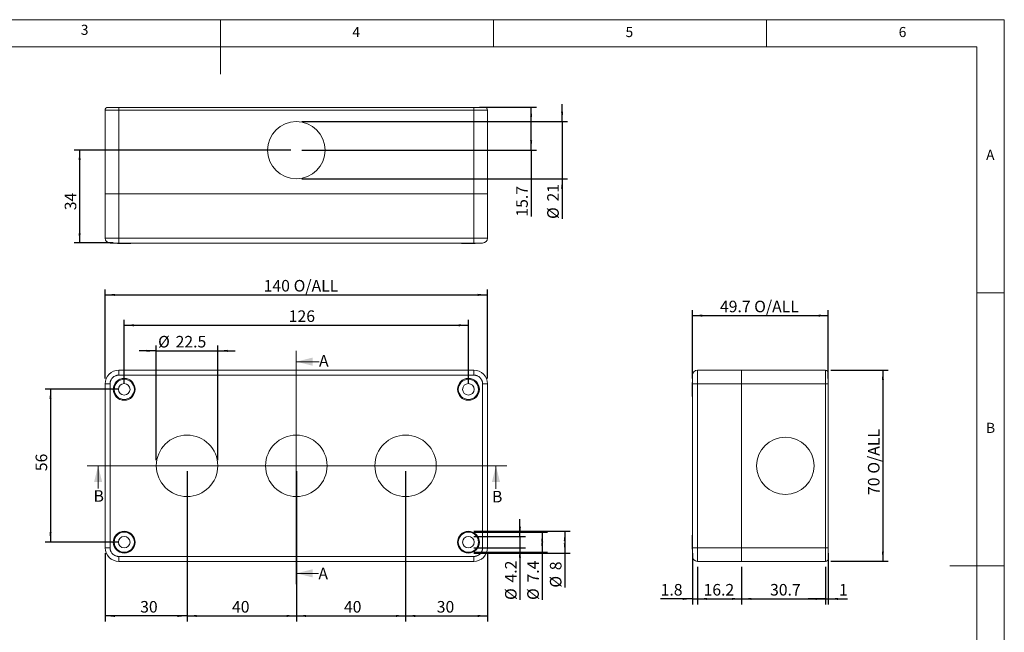
# Model space of a CAD drawing. Units: millimetres. Extents: x 5 to 292, y 5 to 205.
# Drawn here: x 112 to 292, y 93 to 205 of the extents above; entities that cross this region are included whole.
import ezdxf

# ---------------------------------------------------------------- set-up
doc = ezdxf.new("R2010")
doc.units = ezdxf.units.MM
doc.layers.add('FORMAT', color=7, linetype='Continuous')
doc.styles.add('SLDTEXTSTYLE0', font='TXT', dxfattribs={"width": 0.75})
doc.dimstyles.new('SLDDIMSTYLE0', dxfattribs={"dimtxt": 2.116667, "dimasz": 1.78, "dimexe": 0, "dimexo": 0.0625, "dimgap": 0.529167, "dimtad": 1, "dimdec": 6, "dimlfac": 2, "dimrnd": 1e-09, "dimzin": 12, "dimdsep": 46, "dimtxsty": 'SLDTEXTSTYLE0', "dimsah": 1, "dimcen": 0.09, "dimadec": 0, "dimazin": 3, "dimtfac": 1, "dimtofl": 0, "dimtmove": 0, "dimatfit": 3, "dimfxl": 0, "dimfrac": 2, "dimtolj": 1, "dimtzin": 12, "dimarcsym": 0})
doc.dimstyles.new('SLDDIMSTYLE1', dxfattribs={"dimtxt": 2.116667, "dimasz": 1.78, "dimexe": 0, "dimexo": 0.0625, "dimgap": 0.529167, "dimtad": 1, "dimdec": 1, "dimlfac": 2, "dimrnd": 1e-09, "dimzin": 12, "dimdsep": 46, "dimtxsty": 'SLDTEXTSTYLE0', "dimsah": 1, "dimcen": 0.09, "dimadec": 0, "dimazin": 3, "dimtfac": 1, "dimtmove": 0, "dimatfit": 0, "dimfxl": 0, "dimfrac": 2, "dimtolj": 1, "dimtzin": 12, "dimarcsym": 0})
doc.dimstyles.new('SLDDIMSTYLE2', dxfattribs={"dimtxt": 2.116667, "dimasz": 1.78, "dimexe": 0, "dimexo": 0.0625, "dimgap": 0.529167, "dimtad": 1, "dimdec": 6, "dimlfac": 2, "dimrnd": 1e-09, "dimzin": 12, "dimdsep": 46, "dimtxsty": 'SLDTEXTSTYLE0', "dimsah": 1, "dimcen": 0.09, "dimadec": 0, "dimazin": 3, "dimtfac": 1, "dimtdec": 1, "dimtofl": 0, "dimtmove": 0, "dimatfit": 3, "dimfxl": 0, "dimfrac": 2, "dimtolj": 1, "dimtzin": 12, "dimarcsym": 0})
doc.dimstyles.new('SLDDIMSTYLE3', dxfattribs={"dimtxt": 2.116667, "dimasz": 1.78, "dimexe": 0, "dimexo": 0.0625, "dimgap": 0.529167, "dimtad": 1, "dimdec": 1, "dimlfac": 2, "dimrnd": 1e-09, "dimzin": 12, "dimdsep": 46, "dimtxsty": 'SLDTEXTSTYLE0', "dimsah": 1, "dimcen": 0.09, "dimadec": 0, "dimazin": 3, "dimtfac": 1, "dimtdec": 1, "dimtofl": 0, "dimtmove": 0, "dimatfit": 3, "dimfxl": 0, "dimfrac": 2, "dimtolj": 1, "dimtzin": 12, "dimarcsym": 0})
doc.dimstyles.new('SLDDIMSTYLE4', dxfattribs={"dimtxt": 2.116667, "dimasz": 1.78, "dimexe": 0, "dimexo": 0.0625, "dimgap": 0.529167, "dimtad": 1, "dimdec": 1, "dimlfac": 2, "dimrnd": 1e-09, "dimzin": 12, "dimdsep": 46, "dimtxsty": 'SLDTEXTSTYLE0', "dimsah": 1, "dimcen": 0.09, "dimadec": 0, "dimazin": 3, "dimtfac": 1, "dimtdec": 1, "dimtmove": 0, "dimatfit": 0, "dimfxl": 0, "dimfrac": 2, "dimtolj": 1, "dimtzin": 12, "dimarcsym": 0})
doc.dimstyles.new('SLDDIMSTYLE5', dxfattribs={"dimtxt": 2.116667, "dimasz": 1.78, "dimexe": 0, "dimexo": 0.0625, "dimgap": 0.529167, "dimtad": 1, "dimdec": 6, "dimlfac": 2, "dimrnd": 1e-09, "dimzin": 12, "dimdsep": 46, "dimtxsty": 'SLDTEXTSTYLE0', "dimsah": 1, "dimcen": 0.09, "dimadec": 0, "dimazin": 3, "dimtfac": 1, "dimtdec": 1, "dimtmove": 0, "dimatfit": 0, "dimfxl": 0, "dimfrac": 2, "dimtolj": 1, "dimtzin": 12, "dimarcsym": 0})

# ---------------------------------------------------------------- blocks, each defined once
blk = doc.blocks.new('_D')
at = {"layer": 'FORMAT'}
for p, q in [((127.41, 139.3), (127.41, 155.6)), ((197.41, 139.3), (197.41, 155.6)), ((127.41, 154.6), (197.41, 154.6))]:
    blk.add_line(p, q, dxfattribs=at)
for points in [[(127.41, 154.6), (129.19, 154.41), (129.19, 154.79)], [(197.41, 154.6), (195.63, 154.79), (195.63, 154.41)]]:
    blk.add_solid(points, dxfattribs=at)
at = {"layer": 'FORMAT', "char_height": 2.117, "attachment_point": 1, "style": 'SLDTEXTSTYLE0'}
for s, insert in [('140', (156.43, 157.33)), ('O/ALL', (161.92, 157.33))]:
    blk.add_mtext(s, dxfattribs=dict(at, insert=insert))
blk = doc.blocks.new('_D_1')
at = {"layer": 'FORMAT'}
for p, q in [((130.91, 138.3), (130.91, 150.03)), ((193.91, 138.3), (193.91, 150.03)), ((130.91, 149.03), (193.91, 149.03))]:
    blk.add_line(p, q, dxfattribs=at)
for points in [[(130.91, 149.03), (132.69, 148.84), (132.69, 149.22)], [(193.91, 149.03), (192.13, 149.22), (192.13, 148.84)]]:
    blk.add_solid(points, dxfattribs=at)
at = {"layer": 'FORMAT', "insert": (161.02, 151.76), "char_height": 2.117, "attachment_point": 1, "style": 'SLDTEXTSTYLE0'}
blk.add_mtext('126', dxfattribs=at)
blk = doc.blocks.new('_D_2')
at = {"layer": 'FORMAT'}
for p, q in [((129.91, 137.3), (116.41, 137.3)), ((117.41, 137.3), (117.41, 109.3)), ((129.91, 109.3), (116.41, 109.3))]:
    blk.add_line(p, q, dxfattribs=at)
for points in [[(117.41, 137.3), (117.22, 135.52), (117.6, 135.52)], [(117.41, 109.3), (117.6, 111.08), (117.22, 111.08)]]:
    blk.add_solid(points, dxfattribs=at)
at = {"layer": 'FORMAT', "insert": (114.68, 122.31), "char_height": 2.117, "attachment_point": 1, "rotation": 90, "style": 'SLDTEXTSTYLE0'}
blk.add_mtext('56', dxfattribs=at)
blk = doc.blocks.new('_D_3')
at = {"layer": 'FORMAT'}
for p, q in [((136.78, 144.35), (133.61, 144.35)), ((136.78, 124.3), (136.78, 145.35)), ((136.78, 144.35), (148.03, 144.35)), ((148.03, 124.3), (148.03, 145.35)), ((148.03, 144.35), (151.21, 144.35))]:
    blk.add_line(p, q, dxfattribs=at)
for points in [[(136.78, 144.35), (135, 144.54), (135, 144.16)], [(148.03, 144.35), (149.81, 144.16), (149.81, 144.54)]]:
    blk.add_solid(points, dxfattribs=at)
at = {"layer": 'FORMAT', "char_height": 2.117, "attachment_point": 1, "style": 'SLDTEXTSTYLE0'}
for s, insert in [('%%c', (137.11, 147.08)), ('22.5', (140.31, 147.08))]:
    blk.add_mtext(s, dxfattribs=dict(at, insert=insert))
blk = doc.blocks.new('_D_4')
at = {"layer": 'FORMAT'}
for p, q in [((142.41, 122.3), (142.41, 94.8)), ((127.41, 107.3), (127.41, 94.8)), ((142.41, 95.8), (127.41, 95.8))]:
    blk.add_line(p, q, dxfattribs=at)
for points in [[(127.41, 95.8), (129.19, 95.61), (129.19, 95.99)], [(142.41, 95.8), (140.63, 95.99), (140.63, 95.61)]]:
    blk.add_solid(points, dxfattribs=at)
at = {"layer": 'FORMAT', "insert": (133.82, 98.53), "char_height": 2.117, "attachment_point": 1, "style": 'SLDTEXTSTYLE0'}
blk.add_mtext('30', dxfattribs=at)
blk = doc.blocks.new('_D_5')
at = {"layer": 'FORMAT'}
for p, q in [((142.41, 122.3), (142.41, 94.8)), ((162.41, 122.3), (162.41, 94.8)), ((142.41, 95.8), (162.41, 95.8))]:
    blk.add_line(p, q, dxfattribs=at)
for points in [[(142.41, 95.8), (144.19, 95.61), (144.19, 95.99)], [(162.41, 95.8), (160.63, 95.99), (160.63, 95.61)]]:
    blk.add_solid(points, dxfattribs=at)
at = {"layer": 'FORMAT', "insert": (150.63, 98.53), "char_height": 2.117, "attachment_point": 1, "style": 'SLDTEXTSTYLE0'}
blk.add_mtext('40', dxfattribs=at)
blk = doc.blocks.new('_D_6')
at = {"layer": 'FORMAT'}
for p, q in [((162.41, 122.3), (162.41, 94.8)), ((182.41, 122.3), (182.41, 94.8)), ((162.41, 95.8), (182.41, 95.8))]:
    blk.add_line(p, q, dxfattribs=at)
for points in [[(162.41, 95.8), (164.19, 95.61), (164.19, 95.99)], [(182.41, 95.8), (180.63, 95.99), (180.63, 95.61)]]:
    blk.add_solid(points, dxfattribs=at)
at = {"layer": 'FORMAT', "insert": (171.12, 98.53), "char_height": 2.117, "attachment_point": 1, "style": 'SLDTEXTSTYLE0'}
blk.add_mtext('40', dxfattribs=at)
blk = doc.blocks.new('_D_7')
at = {"layer": 'FORMAT'}
for p, q in [((182.41, 122.3), (182.41, 94.8)), ((197.41, 107.3), (197.41, 94.8)), ((182.41, 95.8), (197.41, 95.8))]:
    blk.add_line(p, q, dxfattribs=at)
for points in [[(182.41, 95.8), (184.19, 95.61), (184.19, 95.99)], [(197.41, 95.8), (195.63, 95.99), (195.63, 95.61)]]:
    blk.add_solid(points, dxfattribs=at)
at = {"layer": 'FORMAT', "insert": (188.11, 98.53), "char_height": 2.117, "attachment_point": 1, "style": 'SLDTEXTSTYLE0'}
blk.add_mtext('30', dxfattribs=at)
blk = doc.blocks.new('_D_8')
at = {"layer": 'FORMAT'}
for p, q in [((194.91, 111.3), (212.55, 111.3)), ((211.55, 111.3), (211.55, 107.3)), ((194.91, 107.3), (212.55, 107.3)), ((211.55, 107.3), (211.55, 100.98))]:
    blk.add_line(p, q, dxfattribs=at)
for points in [[(211.55, 111.3), (211.36, 109.52), (211.74, 109.52)], [(211.55, 107.3), (211.74, 109.08), (211.36, 109.08)]]:
    blk.add_solid(points, dxfattribs=at)
at = {"layer": 'FORMAT', "attachment_point": 1, "rotation": 90, "style": 'SLDTEXTSTYLE0'}
for s, insert, char_height in [('8', (208.82, 104.17), 2.12), ('%%c', (208.82, 100.98), 2.117)]:
    blk.add_mtext(s, dxfattribs=dict(at, insert=insert, char_height=char_height))
blk = doc.blocks.new('_D_9')
at = {"layer": 'FORMAT'}
for p, q in [((194.91, 111.15), (208.41, 111.15)), ((207.41, 111.15), (207.41, 107.45)), ((194.91, 107.45), (208.41, 107.45)), ((207.41, 107.45), (207.41, 98.72))]:
    blk.add_line(p, q, dxfattribs=at)
for points in [[(207.41, 111.15), (207.22, 109.37), (207.6, 109.37)], [(207.41, 107.45), (207.6, 109.23), (207.22, 109.23)]]:
    blk.add_solid(points, dxfattribs=at)
at = {"layer": 'FORMAT', "char_height": 2.117, "attachment_point": 1, "rotation": 90, "style": 'SLDTEXTSTYLE0'}
for s, insert in [('7.4', (204.68, 101.92)), ('%%c', (204.68, 98.72))]:
    blk.add_mtext(s, dxfattribs=dict(at, insert=insert))
blk = doc.blocks.new('_D_10')
at = {"layer": 'FORMAT'}
for p, q in [((203.33, 110.35), (203.33, 113.53)), ((194.91, 110.35), (204.33, 110.35)), ((203.33, 110.35), (203.33, 108.24)), ((194.91, 108.24), (204.33, 108.24)), ((203.33, 108.24), (203.33, 98.72))]:
    blk.add_line(p, q, dxfattribs=at)
for points in [[(203.33, 110.35), (203.52, 112.13), (203.14, 112.13)], [(203.33, 108.24), (203.14, 106.46), (203.52, 106.46)]]:
    blk.add_solid(points, dxfattribs=at)
at = {"layer": 'FORMAT', "char_height": 2.117, "attachment_point": 1, "rotation": 90, "style": 'SLDTEXTSTYLE0'}
for s, insert in [('4.2', (200.61, 101.92)), ('%%c', (200.61, 98.72))]:
    blk.add_mtext(s, dxfattribs=dict(at, insert=insert))
blk = doc.blocks.new('_D_11')
at = {"layer": 'FORMAT'}
for p, q in [((211.06, 186.35), (211.06, 189.52)), ((163.41, 186.35), (212.06, 186.35)), ((211.06, 186.35), (211.06, 175.85)), ((163.41, 175.85), (212.06, 175.85)), ((211.06, 175.85), (211.06, 168.5))]:
    blk.add_line(p, q, dxfattribs=at)
for points in [[(211.06, 186.35), (211.25, 188.13), (210.87, 188.13)], [(211.06, 175.85), (210.87, 174.07), (211.25, 174.07)]]:
    blk.add_solid(points, dxfattribs=at)
at = {"layer": 'FORMAT', "char_height": 2.117, "attachment_point": 1, "rotation": 90, "style": 'SLDTEXTSTYLE0'}
for s, insert in [('21', (208.33, 171.7)), ('%%c', (208.33, 168.5))]:
    blk.add_mtext(s, dxfattribs=dict(at, insert=insert))
blk = doc.blocks.new('_D_12')
at = {"layer": 'FORMAT'}
for p, q in [((195.91, 188.95), (206.39, 188.95)), ((205.39, 181.1), (205.39, 188.95)), ((163.41, 181.1), (206.39, 181.1)), ((205.39, 181.1), (205.39, 168.93))]:
    blk.add_line(p, q, dxfattribs=at)
for points in [[(205.39, 188.95), (205.2, 187.17), (205.58, 187.17)], [(205.39, 181.1), (205.58, 182.88), (205.2, 182.88)]]:
    blk.add_solid(points, dxfattribs=at)
at = {"layer": 'FORMAT', "insert": (202.66, 168.93), "char_height": 2.117, "attachment_point": 1, "rotation": 90, "style": 'SLDTEXTSTYLE0'}
blk.add_mtext('15.7', dxfattribs=at)
blk = doc.blocks.new('_D_13')
at = {"layer": 'FORMAT'}
for p, q in [((161.41, 181.1), (121.74, 181.1)), ((122.74, 181.1), (122.74, 164.1)), ((128.91, 164.1), (121.74, 164.1))]:
    blk.add_line(p, q, dxfattribs=at)
for points in [[(122.74, 181.1), (122.55, 179.32), (122.93, 179.32)], [(122.74, 164.1), (122.93, 165.88), (122.55, 165.88)]]:
    blk.add_solid(points, dxfattribs=at)
at = {"layer": 'FORMAT', "insert": (120.01, 170.1), "char_height": 2.117, "attachment_point": 1, "rotation": 90, "style": 'SLDTEXTSTYLE0'}
blk.add_mtext('34', dxfattribs=at)
blk = doc.blocks.new('_D_14')
at = {"layer": 'FORMAT'}
for p, q in [((234.92, 139.3), (234.92, 151.8)), ((259.77, 139.3), (259.77, 151.8)), ((234.92, 150.8), (259.77, 150.8))]:
    blk.add_line(p, q, dxfattribs=at)
for points in [[(234.92, 150.8), (236.7, 150.61), (236.7, 150.99)], [(259.77, 150.8), (257.99, 150.99), (257.99, 150.61)]]:
    blk.add_solid(points, dxfattribs=at)
at = {"layer": 'FORMAT', "char_height": 2.117, "attachment_point": 1, "style": 'SLDTEXTSTYLE0'}
for s, insert in [('49.7', (239.95, 153.53)), ('O/ALL', (246.22, 153.53))]:
    blk.add_mtext(s, dxfattribs=dict(at, insert=insert))
blk = doc.blocks.new('_D_15')
at = {"layer": 'FORMAT'}
for p, q in [((260.27, 140.8), (270.77, 140.8)), ((269.77, 140.8), (269.77, 105.8)), ((260.27, 105.8), (270.77, 105.8))]:
    blk.add_line(p, q, dxfattribs=at)
for points in [[(269.77, 140.8), (269.58, 139.02), (269.96, 139.02)], [(269.77, 105.8), (269.96, 107.58), (269.58, 107.58)]]:
    blk.add_solid(points, dxfattribs=at)
at = {"layer": 'FORMAT', "char_height": 2.117, "attachment_point": 1, "rotation": 90, "style": 'SLDTEXTSTYLE0'}
for s, insert in [('O/ALL', (267.04, 121.86)), ('70', (267.04, 117.94))]:
    blk.add_mtext(s, dxfattribs=dict(at, insert=insert))
blk = doc.blocks.new('_D_16')
at = {"layer": 'FORMAT'}
for p, q in [((234.92, 107.3), (234.92, 97.92)), ((235.82, 104.8), (235.82, 97.92)), ((234.92, 98.92), (229.09, 98.92)), ((234.92, 98.92), (235.82, 98.92)), ((235.82, 98.92), (238.99, 98.92))]:
    blk.add_line(p, q, dxfattribs=at)
for points in [[(234.92, 98.92), (233.14, 99.11), (233.14, 98.73)], [(235.82, 98.92), (237.6, 98.73), (237.6, 99.11)]]:
    blk.add_solid(points, dxfattribs=at)
at = {"layer": 'FORMAT', "insert": (229.09, 101.65), "char_height": 2.117, "attachment_point": 1, "style": 'SLDTEXTSTYLE0'}
blk.add_mtext('1.8', dxfattribs=at)
blk = doc.blocks.new('_D_17')
at = {"layer": 'FORMAT'}
for p, q in [((235.82, 104.8), (235.82, 97.92)), ((243.92, 104.8), (243.92, 97.92)), ((235.82, 98.92), (243.92, 98.92))]:
    blk.add_line(p, q, dxfattribs=at)
for points in [[(235.82, 98.92), (237.6, 98.73), (237.6, 99.11)], [(243.92, 98.92), (242.14, 99.11), (242.14, 98.73)]]:
    blk.add_solid(points, dxfattribs=at)
at = {"layer": 'FORMAT', "insert": (236.95, 101.65), "char_height": 2.117, "attachment_point": 1, "style": 'SLDTEXTSTYLE0'}
blk.add_mtext('16.2', dxfattribs=at)
blk = doc.blocks.new('_D_18')
at = {"layer": 'FORMAT'}
for p, q in [((243.92, 104.8), (243.92, 97.92)), ((259.27, 104.8), (259.27, 97.92)), ((243.92, 98.92), (259.27, 98.92))]:
    blk.add_line(p, q, dxfattribs=at)
for points in [[(243.92, 98.92), (245.7, 98.73), (245.7, 99.11)], [(259.27, 98.92), (257.49, 99.11), (257.49, 98.73)]]:
    blk.add_solid(points, dxfattribs=at)
at = {"layer": 'FORMAT', "insert": (249.12, 101.65), "char_height": 2.117, "attachment_point": 1, "style": 'SLDTEXTSTYLE0'}
blk.add_mtext('30.7', dxfattribs=at)
blk = doc.blocks.new('_D_19')
at = {"layer": 'FORMAT'}
for p, q in [((259.77, 107.3), (259.77, 97.92)), ((259.27, 104.8), (259.27, 97.92)), ((259.27, 98.92), (256.09, 98.92)), ((259.27, 98.92), (259.77, 98.92)), ((259.77, 98.92), (263.32, 98.92))]:
    blk.add_line(p, q, dxfattribs=at)
for points in [[(259.27, 98.92), (257.49, 99.11), (257.49, 98.73)], [(259.77, 98.92), (261.55, 98.73), (261.55, 99.11)]]:
    blk.add_solid(points, dxfattribs=at)
at = {"layer": 'FORMAT', "insert": (261.75, 101.65), "char_height": 2.12, "attachment_point": 1, "style": 'SLDTEXTSTYLE0'}
blk.add_mtext('1', dxfattribs=at)

msp = doc.modelspace()

# ---------------------------------------------------------------- linework, layer by layer
at = {"color": 7, "linetype": 'Continuous', "lineweight": 0}
for p, q in [((292, 205), (5, 205)), ((148.5, 205), (148.5, 195)), ((198.5, 205), (198.5, 200)), ((248.5, 200), (248.5, 205)), ((292, 77.25), (292, 205)), ((287, 200), (10, 200)), ((287, 60.25), (287, 200)), ((287, 155), (292, 155)), ((162.40592255, 144.35948486), (162.40592255, 101.59684723)), ((166.56483449, 142.35948486), (162.40592255, 142.35948486)), ((200.9467952, 123.29726651), (124.12243238, 123.29726651)), ((126.12243238, 119.14562045), (126.12243238, 123.29726651)), ((198.9467952, 119.06553476), (198.9467952, 123.29726651)), ((292, 105), (282, 105)), ((166.47998118, 103.59684723), (162.40592255, 103.59684723))]:
    msp.add_line(p, q, dxfattribs=at)
at = {"color": 7, "linetype": 'Continuous', "lineweight": 15}
for p, q in [((127.4059224, 188.44562119), (129.90592374, 188.44562119)), ((127.4059224, 173.09562113), (127.4059224, 188.44562119)), ((129.90592374, 188.94562121), (127.90592342, 188.94562121)), ((129.90592374, 188.94562121), (129.90592374, 188.44562119)), ((194.90592136, 188.94562121), (129.90592374, 188.94562121)), ((129.90592374, 188.44562119), (194.90592136, 188.44562119)), ((129.90592374, 188.44562119), (129.90592374, 173.09562113)), ((194.90592136, 188.44562119), (194.90592136, 188.94562121)), ((194.90592136, 188.44562119), (197.4059227, 188.44562119)), ((194.90592136, 173.09562113), (194.90592136, 188.44562119)), ((197.4059227, 173.09562113), (197.4059227, 188.44562119)), ((127.4059224, 164.99562185), (127.4059224, 173.09562113)), ((129.90592374, 173.09562113), (127.4059224, 173.09562113)), ((129.90592374, 164.99562185), (129.90592374, 173.09562113)), ((194.90592136, 173.09562113), (129.90592374, 173.09562113)), ((194.90592136, 164.99562185), (194.90592136, 173.09562113)), ((197.4059227, 173.09562113), (194.90592136, 173.09562113)), ((197.4059227, 164.99562185), (197.4059227, 173.09562113)), ((129.90592374, 164.99562185), (127.4059224, 164.99562185)), ((129.84878152, 164.01562091), (130.90592204, 164.01562091)), ((194.90592136, 164.99562185), (129.90592374, 164.99562185)), ((129.90592374, 164.09562151), (129.90592374, 164.99562185)), ((194.90592136, 164.09562151), (129.90592374, 164.09562151)), ((130.90592204, 164.01562091), (131.9630663, 164.01562091)), ((192.8487788, 164.01562091), (193.90592306, 164.01562091)), ((193.90592306, 164.01562091), (194.96306359, 164.01562091)), ((194.90592136, 164.09562151), (194.90592136, 164.99562185)), ((197.4059227, 164.99562185), (194.90592136, 164.99562185)), ((129.90592374, 139.89726626), (129.90592374, 140.79726659)), ((194.90592136, 140.79726659), (129.90592374, 140.79726659)), ((194.90592136, 139.89726626), (194.90592136, 140.79726659)), ((235.81953984, 138.29726618), (235.81953984, 140.79726659)), ((235.81953984, 140.79726659), (243.91953912, 140.79726659)), ((243.91953912, 138.29726618), (243.91953912, 140.79726659)), ((243.91953912, 140.79726659), (259.26953918, 140.79726659)), ((259.26953918, 140.79726659), (259.26953918, 138.29726618)), ((194.90592136, 139.89726626), (129.90592374, 139.89726626)), ((128.30592274, 138.29726618), (127.4059224, 138.29726618)), ((127.4059224, 138.29726618), (127.4059224, 108.29726685)), ((128.30592274, 138.29726618), (128.30592274, 108.29726685)), ((196.50592237, 108.29726685), (196.50592237, 138.29726618)), ((196.50592237, 138.29726618), (197.4059227, 138.29726618)), ((197.4059227, 108.29726685), (197.4059227, 138.29726618)), ((234.8395389, 138.35440934), (234.8395389, 136.24012362)), ((234.91953951, 138.29726618), (235.81953984, 138.29726618)), ((234.91953951, 108.29726685), (234.91953951, 138.29726618)), ((235.81953984, 138.29726618), (243.91953912, 138.29726618)), ((235.81953984, 108.29726685), (235.81953984, 138.29726618)), ((243.91953912, 108.29726685), (243.91953912, 138.29726618)), ((243.91953912, 138.29726618), (259.26953918, 138.29726618)), ((259.26953918, 138.29726618), (259.76953921, 138.29726618)), ((259.26953918, 138.29726618), (259.26953918, 108.29726685)), ((259.76953921, 108.29726685), (259.76953921, 138.29726618)), ((234.8395389, 110.35440941), (234.8395389, 108.24012369)), ((128.30592274, 108.29726685), (127.4059224, 108.29726685)), ((197.4059227, 108.29726685), (196.50592237, 108.29726685)), ((235.81953984, 108.29726685), (234.91953951, 108.29726685)), ((235.81953984, 105.79726644), (235.81953984, 108.29726685)), ((243.91953912, 108.29726685), (235.81953984, 108.29726685)), ((243.91953912, 105.79726644), (243.91953912, 108.29726685)), ((243.91953912, 108.29726685), (259.26953918, 108.29726685)), ((259.26953918, 108.29726685), (259.26953918, 105.79726644)), ((259.26953918, 108.29726685), (259.76953921, 108.29726685)), ((259.76953921, 106.29726559), (259.76953921, 108.29726685)), ((129.90592374, 106.69726677), (194.90592136, 106.69726677)), ((129.90592374, 106.69726677), (129.90592374, 105.79726644)), ((194.90592136, 106.69726677), (194.90592136, 105.79726644)), ((129.90592374, 105.79726644), (194.90592136, 105.79726644)), ((235.81953984, 105.79726644), (243.91953912, 105.79726644)), ((243.91953912, 105.79726644), (259.26953918, 105.79726644))]:
    msp.add_line(p, q, dxfattribs=at)
for centre, radius in [((162.40592255, 181.09562121), 5.25), ((130.90592255, 137.29726651), 2), ((130.90592255, 137.29726651), 1.85), ((193.90592255, 137.29726651), 2), ((193.90592255, 137.29726651), 1.85), ((130.90592255, 137.29726651), 1.05714286), ((193.90592255, 137.29726651), 1.05714286), ((142.40592255, 123.29726651), 5.625), ((162.40592255, 123.29726651), 5.625), ((182.40592255, 123.29726651), 5.625), ((251.91953921, 123.29726651), 5.25), ((130.90592255, 109.29726651), 2), ((130.90592255, 109.29726651), 1.85), ((130.90592255, 109.29726651), 1.05714286), ((193.90592255, 109.29726651), 2), ((193.90592255, 109.29726651), 1.85), ((193.90592255, 109.29726651), 1.05714286)]:
    msp.add_circle(centre, radius, dxfattribs=at)
for centre, radius, start, end in [((127.90592255, 188.44562121), 0.5, 90, 180), ((196.90592255, 188.44562121), 0.5, 0, 90), ((128.30592255, 164.99562121), 0.9, 180, 270), ((129.84877969, 164.80847835), 0.79285714, 245.6605578584, 270), ((131.96306541, 164.80847835), 0.79285714, 270, 295.9601006454), ((192.84877969, 164.80847835), 0.79285714, 244.0398993546, 270), ((194.96306541, 164.80847835), 0.79285714, 270, 295.1702799137), ((196.50592255, 164.99562121), 0.9, 270, 0), ((129.90592255, 138.29726651), 2.5, 90, 180), ((194.90592255, 138.29726651), 2.5, 0, 90), ((235.81953921, 139.89726651), 0.9, 90, 180), ((259.26953921, 140.29726651), 0.5, 0, 90), ((235.63239635, 138.35440937), 0.79285714, 155.6605578584, 180), ((235.63239635, 136.24012366), 0.79285714, 180, 205.9601006454), ((235.63239635, 110.35440937), 0.79285714, 154.0398993546, 180), ((129.90592255, 108.29726651), 2.5, 180, 270), ((194.90592255, 108.29726651), 2.5, 270, 0), ((235.63239635, 108.24012366), 0.79285714, 180, 205.1702799137), ((235.81953921, 106.69726651), 0.9, 180, 270), ((259.26953921, 106.29726651), 0.5, 270, 0)]:
    msp.add_arc(centre, radius, start, end, dxfattribs=at)
for points in [[(194.90592255, 188.94562121), (196.00975257, 188.94562121), (196.90592255, 188.94562121), (196.90592255, 188.94562121)], [(259.76953921, 140.29726651), (259.76953921, 140.29726651), (259.76953921, 139.40109653), (259.76953921, 138.29726651)]]:
    msp.add_open_spline(points, degree=3, dxfattribs=at)
for points, knots in [([(129.90592255, 164.09562121), (129.87699993, 164.09562121), (129.81936102, 164.09562121), (129.73337188, 164.09562121), (129.64824599, 164.09562121), (129.56398481, 164.09562121), (129.48059287, 164.09562121), (129.39806368, 164.09562121), (129.24178912, 164.09562121), (129.02096586, 164.09562121), (128.76698322, 164.09562121), (128.55872758, 164.09562121), (128.43510329, 164.09562121), (128.36690844, 164.09562121), (128.331811, 164.09562121), (128.30991205, 164.09562121), (128.30725646, 164.09562121), (128.30592255, 164.09562121)], [0, 0, 0, 0, 0.03455150516, 0.06885650951, 0.10301446675, 0.13712611673, 0.17129260893, 0.20561460797, 0.2401914203, 0.37005672573, 0.50002871, 0.62989406345, 0.75986609578, 0.82015034729, 0.87990709568, 0.93967690798, 1, 1, 1, 1]), ([(196.50592255, 164.09562121), (196.50548516, 164.09562121), (196.5046135, 164.09562121), (196.49748387, 164.09562121), (196.48607837, 164.09562121), (196.46998734, 164.09562121), (196.44932254, 164.09562121), (196.42404716, 164.09562121), (196.36691334, 164.09562121), (196.25313947, 164.09562121), (196.04499887, 164.09562121), (195.79094152, 164.09562121), (195.55090086, 164.09562121), (195.35280952, 164.09562121), (195.20625786, 164.09562121), (195.0569875, 164.09562121), (194.95643196, 164.09562121), (194.90592255, 164.09562121)], [0, 0, 0, 0, 0.0345515052, 0.0688565095, 0.1030144667, 0.1371261167, 0.1712926089, 0.205614608, 0.2401914203, 0.3700567257, 0.50002871, 0.6298940635, 0.7598660958, 0.8201503473, 0.8799070957, 0.939676908, 1, 1, 1, 1]), ([(129.90592255, 139.89726651), (129.87699993, 139.89682913), (129.81936102, 139.89595747), (129.73337188, 139.88882783), (129.64824599, 139.87742233), (129.56398481, 139.8613313), (129.48059287, 139.8406665), (129.39806368, 139.81539112), (129.24178912, 139.7582573), (129.02096586, 139.64448343), (128.76698322, 139.43634284), (128.55872758, 139.18228549), (128.43510329, 138.94224483), (128.36690844, 138.74415349), (128.331811, 138.59760182), (128.30991205, 138.44833146), (128.30725646, 138.34777592), (128.30592255, 138.29726651)], [0, 0, 0, 0, 0.03455150516, 0.06885650951, 0.10301446675, 0.13712611673, 0.17129260893, 0.20561460797, 0.2401914203, 0.37005672573, 0.50002871, 0.62989406345, 0.75986609578, 0.82015034729, 0.87990709568, 0.93967690798, 1, 1, 1, 1]), ([(196.50592255, 138.29726651), (196.50548516, 138.32618914), (196.5046135, 138.38382804), (196.49748387, 138.46981719), (196.48607837, 138.55494307), (196.46998734, 138.63920426), (196.44932254, 138.72259619), (196.42404716, 138.80512538), (196.36691334, 138.96139994), (196.25313947, 139.1822232), (196.04499887, 139.43620585), (195.79094152, 139.64446149), (195.55090086, 139.76808578), (195.35280952, 139.83628063), (195.20625786, 139.87137807), (195.0569875, 139.89327702), (194.95643196, 139.8959326), (194.90592255, 139.89726651)], [0, 0, 0, 0, 0.0345515052, 0.0688565095, 0.1030144667, 0.1371261167, 0.1712926089, 0.205614608, 0.2401914203, 0.3700567257, 0.50002871, 0.6298940635, 0.7598660958, 0.8201503473, 0.8799070957, 0.939676908, 1, 1, 1, 1]), ([(234.91953921, 138.29726651), (234.91953921, 138.32618914), (234.91953921, 138.38382804), (234.91953921, 138.46981719), (234.91953921, 138.55494307), (234.91953921, 138.63920426), (234.91953921, 138.72259619), (234.91953921, 138.80512538), (234.91953921, 138.96139994), (234.91953921, 139.1822232), (234.91953921, 139.43620585), (234.91953921, 139.64446149), (234.91953921, 139.76808578), (234.91953921, 139.83628063), (234.91953921, 139.87137807), (234.91953921, 139.89327702), (234.91953921, 139.8959326), (234.91953921, 139.89726651)], [0, 0, 0, 0, 0.0345515052, 0.0688565095, 0.1030144667, 0.1371261167, 0.1712926089, 0.205614608, 0.2401914203, 0.3700567257, 0.50002871, 0.6298940635, 0.7598660958, 0.8201503473, 0.8799070957, 0.939676908, 1, 1, 1, 1]), ([(128.30592255, 108.29726651), (128.30635994, 108.26834389), (128.3072316, 108.21070499), (128.31436124, 108.12471584), (128.32576674, 108.03958996), (128.34185776, 107.95532877), (128.36252256, 107.87193684), (128.38779794, 107.78940765), (128.44493176, 107.63313309), (128.55870564, 107.41230982), (128.76684623, 107.15832718), (129.02090358, 106.95007154), (129.26094424, 106.82644725), (129.45903558, 106.7582524), (129.60558725, 106.72315496), (129.75485761, 106.70125601), (129.85541315, 106.69860043), (129.90592255, 106.69726651)], [0, 0, 0, 0, 0.0345515052, 0.0688565095, 0.1030144667, 0.1371261167, 0.1712926089, 0.205614608, 0.2401914203, 0.3700567257, 0.50002871, 0.6298940635, 0.7598660958, 0.8201503473, 0.8799070957, 0.939676908, 1, 1, 1, 1]), ([(194.90592255, 106.69726651), (194.93484518, 106.6977039), (194.99248408, 106.69857556), (195.07847322, 106.7057052), (195.16359911, 106.7171107), (195.24786029, 106.73320173), (195.33125223, 106.75386653), (195.41378142, 106.77914191), (195.57005598, 106.83627573), (195.79087924, 106.9500496), (196.04486189, 107.15819019), (196.25311753, 107.41224754), (196.37674181, 107.6522882), (196.44493667, 107.85037954), (196.4800341, 107.99693121), (196.50193305, 108.14620157), (196.50458864, 108.24675711), (196.50592255, 108.29726651)], [0, 0, 0, 0, 0.0345515052, 0.0688565095, 0.1030144667, 0.1371261167, 0.1712926089, 0.205614608, 0.2401914203, 0.3700567257, 0.50002871, 0.6298940635, 0.7598660958, 0.8201503473, 0.8799070957, 0.939676908, 1, 1, 1, 1]), ([(234.91953921, 106.69726651), (234.91953921, 106.6977039), (234.91953921, 106.69857556), (234.91953921, 106.7057052), (234.91953921, 106.7171107), (234.91953921, 106.73320173), (234.91953921, 106.75386653), (234.91953921, 106.77914191), (234.91953921, 106.83627573), (234.91953921, 106.9500496), (234.91953921, 107.15819019), (234.91953921, 107.41224754), (234.91953921, 107.6522882), (234.91953921, 107.85037954), (234.91953921, 107.99693121), (234.91953921, 108.14620157), (234.91953921, 108.24675711), (234.91953921, 108.29726651)], [0, 0, 0, 0, 0.0345515052, 0.0688565095, 0.1030144667, 0.1371261167, 0.1712926089, 0.205614608, 0.2401914203, 0.3700567257, 0.50002871, 0.6298940635, 0.7598660958, 0.8201503473, 0.8799070957, 0.939676908, 1, 1, 1, 1])]:
    msp.add_open_spline(points, degree=3, knots=knots, dxfattribs=at)
at = {"color": 7, "linetype": 'Continuous', "lineweight": 0}
for points in [[(162.40592255, 142.35948486), (165.40592255, 141.60948486), (165.40592255, 143.10948486)], [(126.12243238, 123.29726651), (125.37243238, 120.29726651), (126.87243238, 120.29726651)], [(198.9467952, 123.29726651), (198.1967952, 120.29726651), (199.6967952, 120.29726651)], [(162.40592255, 103.59684723), (165.40592255, 102.84684723), (165.40592255, 104.34684723)]]:
    msp.add_solid(points, dxfattribs=at)

# ---------------------------------------------------------------- texts
at = {"color": 7, "linetype": 'Continuous', "lineweight": 0, "char_height": 1.85208333, "attachment_point": 1, "style": 'SLDTEXTSTYLE0'}
for s, insert in [('3', (122.95273299, 204.07563495)), ('4', (172.66667067, 203.6680164)), ('5', (222.66667067, 203.6680164)), ('6', (272.66667067, 203.6680164)), ('A', (288.66667467, 181.1680164)), ('B', (288.66667467, 131.1680164))]:
    msp.add_mtext(s, dxfattribs=dict(at, insert=insert))
at = {"color": 7, "linetype": 'Continuous', "char_height": 2.11666667, "attachment_point": 1, "style": 'SLDTEXTSTYLE0'}
for s, insert in [('A', (166.56003247, 143.57973471)), ('B', (125.29210999, 118.83062202)), ('B', (198.224723, 118.70717918)), ('A', (166.44436934, 104.61858877))]:
    msp.add_mtext(s, dxfattribs=dict(at, insert=insert))

# ---------------------------------------------------------------- dimensions: what is measured, and where the dimension line sits
at = {"layer": 'FORMAT'}
for base, p1, p2, angle, text, dimstyle, picture, middle in [((211.05663959, 175.84562121), (162.40592255, 186.34562121), (162.40592255, 175.84562121), 90, '%%c<>', 'SLDDIMSTYLE5', '_D_11', (211.05663959, 171.66315735)), ((197.40592255, 154.60299936), (127.40592255, 138.29726651), (197.40592255, 138.29726651), 0, '<> O/ALL', 'SLDDIMSTYLE0', '_D', (163.36215415, 154.60299936)), ((269.77093915, 105.79726651), (259.26953921, 140.79726651), (259.26953921, 105.79726651), 90, '<> O/ALL', 'SLDDIMSTYLE0', '_D_15', (269.77093915, 124.08824359)), ((203.33359061, 108.24012366), (193.90592255, 110.35440937), (193.90592255, 108.24012366), 90, '%%c<>', 'SLDDIMSTYLE4', '_D_10', (203.33359061, 102.2753093)), ((211.55215408, 107.29726651), (193.90592255, 111.29726651), (193.90592255, 107.29726651), 90, '%%c<>', 'SLDDIMSTYLE2', '_D_8', (211.55215408, 103.35783986)), ((207.40626069, 107.44726651), (193.90592255, 111.14726651), (193.90592255, 107.44726651), 90, '%%c<>', 'SLDDIMSTYLE3', '_D_9', (207.40626069, 102.2753093))]:
    dim = msp.add_linear_dim(base=base, p1=p1, p2=p2, angle=angle, text=text, dimstyle=dimstyle, dxfattribs=at)
    dim.commit()
    dim.dimension.update_dxf_attribs({"geometry": picture, "text_midpoint": middle, "dimtype": 160})
for base, p1, p2, angle, dimstyle, picture, middle in [((205.39229975, 188.94562121), (162.40592255, 181.09562121), (194.90592255, 188.94562121), 90, 'SLDDIMSTYLE3', '_D_12', (205.39229975, 171.66315735)), ((122.73504279, 164.09562121), (162.40592255, 181.09562121), (129.90592255, 164.09562121), 90, 'SLDDIMSTYLE0', '_D_13', (122.73504279, 171.66315735)), ((193.90592255, 149.03063681), (130.90592255, 137.29726651), (193.90592255, 137.29726651), 0, 'SLDDIMSTYLE0', '_D_1', (163.36215415, 149.03063681)), ((117.40558442, 109.29726651), (130.90592255, 137.29726651), (130.90592255, 109.29726651), 90, 'SLDDIMSTYLE0', '_D_2', (117.40558442, 123.87580549)), ((127.40592255, 95.79692838), (142.40592255, 123.29726651), (127.40592255, 108.29726651), 0, 'SLDDIMSTYLE0', '_D_4', (135.38610673, 95.79692838)), ((162.40592255, 95.79692838), (142.40592255, 123.29726651), (162.40592255, 123.29726651), 0, 'SLDDIMSTYLE0', '_D_5', (152.19706896, 95.79692838)), ((182.40592255, 95.79692838), (162.40592255, 123.29726651), (182.40592255, 123.29726651), 0, 'SLDDIMSTYLE0', '_D_6', (172.68255846, 95.79692838)), ((197.40592255, 95.79692838), (182.40592255, 123.29726651), (197.40592255, 108.29726651), 0, 'SLDDIMSTYLE0', '_D_7', (189.67724705, 95.79692838))]:
    dim = msp.add_linear_dim(base=base, p1=p1, p2=p2, angle=angle, dimstyle=dimstyle, dxfattribs=at)
    dim.commit()
    dim.dimension.update_dxf_attribs({"geometry": picture, "text_midpoint": middle, "dimtype": 160})
for base, p1, p2, text, dimstyle, picture, middle in [((259.76953921, 150.79760465), (234.91953921, 138.29726651), (259.76953921, 138.29726651), '<> O/ALL', 'SLDDIMSTYLE3', '_D_14', (247.2730312, 150.79760465)), ((148.03092255, 144.35174352), (136.78092255, 123.29726651), (148.03092255, 123.29726651), '%%c<>', 'SLDDIMSTYLE1', '_D_3', (141.4475074, 144.35174352))]:
    dim = msp.add_linear_dim(base=base, p1=p1, p2=p2, text=text, dimstyle=dimstyle, dxfattribs=at)
    dim.commit()
    dim.dimension.update_dxf_attribs({"geometry": picture, "text_midpoint": middle, "dimtype": 160})
for base, p1, p2, dimstyle, picture, middle in [((235.81953921, 98.92468945), (234.91953921, 108.29726651), (235.81953921, 105.79726651), 'SLDDIMSTYLE4', '_D_16', (231.0470945, 98.92468945)), ((259.76953921, 98.92468945), (259.26953921, 105.79726651), (259.76953921, 108.29726651), 'SLDDIMSTYLE5', '_D_19', (262.53545122, 98.92468945)), ((243.91953921, 98.92468945), (235.81953921, 105.79726651), (243.91953921, 105.79726651), 'SLDDIMSTYLE3', '_D_17', (239.68829584, 98.92468945)), ((259.26953921, 98.92468945), (243.91953921, 105.79726651), (259.26953921, 105.79726651), 'SLDDIMSTYLE3', '_D_18', (251.85836474, 98.92468945))]:
    dim = msp.add_linear_dim(base=base, p1=p1, p2=p2, dimstyle=dimstyle, dxfattribs=at)
    dim.commit()
    dim.dimension.update_dxf_attribs({"geometry": picture, "text_midpoint": middle, "dimtype": 160})

doc.saveas('drawing.dxf')
